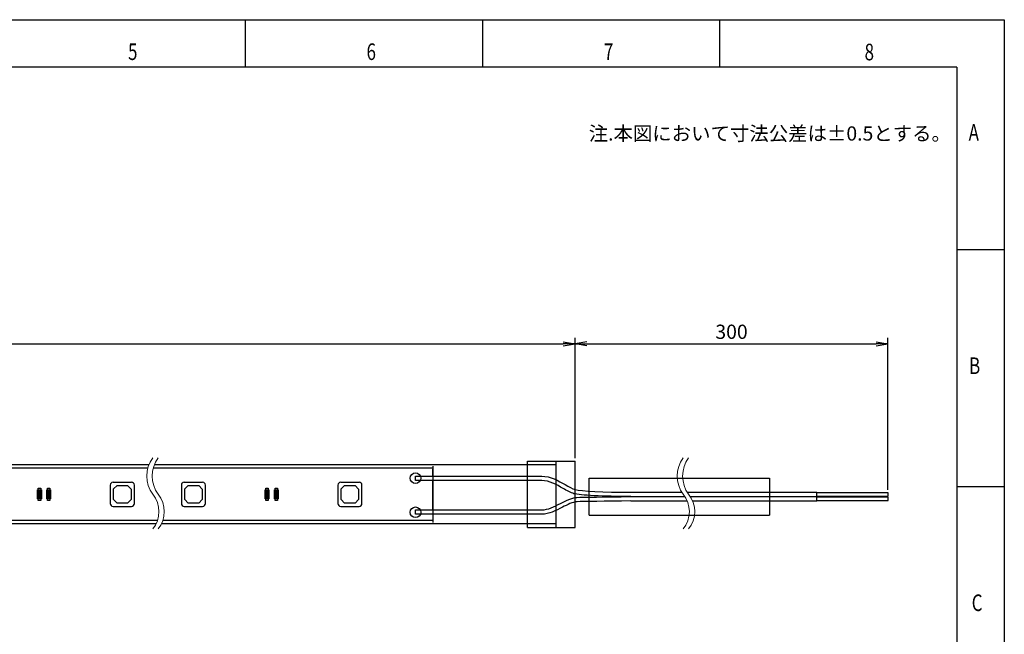
# Model space of a CAD drawing. Extents: x 0 to 420, y 0 to 297.
# Drawn here: x 212 to 420, y 167 to 297 of the extents above; entities that cross this region are included whole.
import ezdxf

# ---------------------------------------------------------------- set-up
doc = ezdxf.new("R2010")
doc.units = 0
doc.header["$PDSIZE"] = -1
doc.layers.get('0').update_dxf_attribs({"linetype": 'CONTINUOUS'})
doc.layers.get('DEFPOINTS').update_dxf_attribs({"linetype": 'CONTINUOUS'})
for name, color, linetype in [('AM_0', 7, 'CONTINUOUS'), ('AM_2', 121, 'CONTINUOUS'), ('AM_5', 3, 'CONTINUOUS'), ('CONT_M_3', 3, 'CONTINUOUS'), ('図枠', 7, 'CONTINUOUS')]:
    doc.layers.add(name, color=color, linetype=linetype)
doc.styles.add('SLDTEXTSTYLE0', font='TXT', dxfattribs={"width": 0.75, "bigfont": 'bigfont'})
doc.styles.get("Standard").update_dxf_attribs({"font": 'msgothic.ttc'})
doc.dimstyles.new('JIS-1', dxfattribs={"dimtxt": 2.5, "dimasz": 2.5, "dimexe": 1.25, "dimexo": 0.625, "dimtad": 1, "dimdsep": 46, "dimtxsty": 'STANDARD', "dimblk": 'OPEN', "dimcen": 2.5, "dimadec": 0, "dimazin": 0, "dimtfac": 1, "dimtmove": 0, "dimatfit": 3, "dimldrblk": 'OPEN', "dimfxl": 1, "dimarcsym": 0})

# ---------------------------------------------------------------- blocks, each defined once
blk = doc.blocks.new('_OPEN')
at = {"color": 0, "linetype": 'ByBlock'}
for p, q in [((-1, 0.166667), (0, 0)), ((-1, -0.166667), (0, 0)), ((0, 0), (-1, 0))]:
    blk.add_line(p, q, dxfattribs=at)
blk = doc.blocks.new('*D567')
at = {"layer": 'AM_5', "color": 0, "lineweight": -2}
for p, q in [((49.47, 204.51), (49.47, 229.9)), ((51.97, 228.65), (326.97, 228.65)), ((329.47, 204.51), (329.47, 229.9))]:
    blk.add_line(p, q, dxfattribs=at)
at = {"layer": 'DEFPOINTS', "color": 0}
for p in [(329.47, 228.65), (49.47, 203.89), (329.47, 203.88)]:
    blk.add_point(p, dxfattribs=at)
at = {"layer": 'AM_5', "color": 0, "lineweight": -2, "xscale": 2.5, "yscale": 2.5, "zscale": 2.5, "rotation": 180}
blk.add_blockref('_OPEN', (49.47, 228.65), dxfattribs=at)
at = {"layer": 'AM_5', "color": 0, "lineweight": -2, "xscale": 2.5, "yscale": 2.5, "zscale": 2.5}
blk.add_blockref('_OPEN', (329.47, 228.65), dxfattribs=at)
at = {"layer": 'AM_5', "color": 0, "lineweight": 9, "insert": (189.47, 230.78), "char_height": 3, "attachment_point": 5}
blk.add_mtext('540', dxfattribs=at)
blk = doc.blocks.new('*D575')
at = {"layer": 'AM_0', "color": 0, "lineweight": -2}
for p, q in [((329.47, 204.51), (329.47, 229.9)), ((331.97, 228.65), (392.97, 228.65)), ((395.47, 197.83), (395.47, 229.9))]:
    blk.add_line(p, q, dxfattribs=at)
at = {"layer": 'DEFPOINTS', "color": 0}
for p in [(395.47, 228.65), (329.47, 203.88), (395.47, 197.21)]:
    blk.add_point(p, dxfattribs=at)
at = {"layer": 'AM_0', "color": 0, "lineweight": -2, "xscale": 2.5, "yscale": 2.5, "zscale": 2.5, "rotation": 180}
blk.add_blockref('_OPEN', (329.47, 228.65), dxfattribs=at)
at = {"layer": 'AM_0', "color": 0, "lineweight": -2, "xscale": 2.5, "yscale": 2.5, "zscale": 2.5}
blk.add_blockref('_OPEN', (395.47, 228.65), dxfattribs=at)
at = {"layer": 'AM_0', "color": 0, "lineweight": 9, "insert": (362.47, 230.78), "char_height": 3, "attachment_point": 5}
blk.add_mtext('300', dxfattribs=at)

msp = doc.modelspace()

# ---------------------------------------------------------------- linework, layer by layer
at = {"color": 0, "lineweight": 9}
for centre, radius, start, end in [((245.703, 200.721), 6.541, 144.09378, 215.90622), ((246.836, 200.721), 6.541, 144.09378, 215.90622), ((357.572, 200.721), 6.541, 144.09378, 215.90622), ((358.705, 200.721), 6.541, 144.09378, 215.90622), ((235.936, 193.224), 5.777, 320.67097, 39.32903), ((237.069, 193.224), 5.777, 320.67097, 39.32903), ((347.805, 193.224), 5.777, 320.67097, 39.32903), ((348.939, 193.224), 5.777, 320.67097, 39.32903)]:
    msp.add_arc(centre, radius, start, end, dxfattribs=at)
at = {"layer": 'AM_0'}
for p, q in [((319.472, 189.884), (319.472, 203.884)), ((319.472, 203.884), (329.472, 203.884)), ((325.472, 189.884), (325.472, 203.884)), ((329.472, 189.884), (329.472, 203.884)), ((51.472, 203.135), (239.624, 203.135)), ((240.765, 203.154), (325.472, 203.135)), ((332.472, 192.489), (332.472, 200.296)), ((332.472, 200.296), (351.472, 200.296)), ((351.394, 200.296), (370.472, 200.296)), ((370.472, 200.296), (370.472, 192.489)), ((341.205, 195.489), (353.12, 195.489)), ((353.772, 196.389), (380.472, 196.389)), ((354.253, 195.489), (380.472, 195.489)), ((395.472, 197.21), (380.472, 197.21)), ((380.472, 196.465), (395.472, 196.465)), ((380.472, 195.489), (380.472, 196.389)), ((395.472, 196.304), (380.472, 196.304)), ((380.472, 195.559), (395.472, 195.559)), ((395.472, 196.465), (395.472, 197.21)), ((395.472, 195.559), (395.472, 196.304)), ((295.822, 192.676), (295.822, 193.592)), ((295.822, 193.592), (322.447, 193.592)), ((322.447, 192.676), (295.822, 192.676)), ((332.472, 192.489), (370.472, 192.489)), ((241.101, 190.635), (51.472, 190.635)), ((325.472, 190.635), (242.234, 190.635)), ((319.472, 189.884), (329.472, 189.884))]:
    msp.add_line(p, q, dxfattribs=at)
for centre in [(295.822, 200.274), (295.822, 193.086)]:
    msp.add_circle(centre, 1.128, dxfattribs=at)
for points in [[(326.372, 194.946), (327.563, 195.558), (328.71, 196.148), (329.829, 196.227)], [(326.372, 194.946), (327.563, 195.558), (328.71, 196.148), (329.829, 196.227)], [(329.893, 195.314), (328.959, 195.248), (327.896, 194.701), (326.791, 194.133)], [(329.893, 195.314), (328.959, 195.248), (327.896, 194.701), (326.791, 194.133)], [(341.205, 196.402), (335.433, 196.456), (330.492, 196.631), (329.248, 197.014)], [(329.846, 196.227), (331.223, 196.275), (335.821, 196.339), (341.205, 196.389)], [(341.205, 195.489), (335.852, 195.427), (331.282, 195.363), (329.893, 195.314)], [(341.205, 195.489), (335.852, 195.427), (331.282, 195.363), (329.893, 195.314)], [(322.447, 193.592), (323.739, 193.592), (325.085, 194.284), (326.372, 194.946)], [(322.447, 193.592), (323.739, 193.592), (325.085, 194.284), (326.372, 194.946)], [(326.791, 194.133), (325.404, 193.42), (323.956, 192.676), (322.447, 192.676)], [(326.791, 194.133), (325.404, 193.42), (323.956, 192.676), (322.447, 192.676)]]:
    msp.add_open_spline(points, degree=3, dxfattribs=at)
for points in [[(295.822, 199.998), (295.822, 200.702), (295.904, 199.785)], [(295.904, 199.785), (295.822, 200.702), (295.904, 200.702)]]:
    msp.add_solid(points, dxfattribs=at)
at = {"layer": 'AM_2'}
for p, q in [((239.382, 202.402), (51.472, 202.402)), ((299.472, 202.402), (240.515, 202.402)), ((299.472, 202.837), (299.472, 190.93)), ((299.472, 202.837), (299.472, 190.93)), ((299.472, 200.702), (299.472, 202.202)), ((232.046, 199.427), (235.933, 199.427)), ((247.045, 199.428), (250.932, 199.428)), ((280.046, 199.427), (283.933, 199.427)), ((299.472, 193.592), (299.472, 199.785)), ((216.118, 197.828), (216.923, 197.828)), ((216.118, 195.94), (216.118, 197.828)), ((216.118, 197.828), (216.923, 197.828)), ((216.118, 195.94), (216.118, 197.828)), ((216.258, 198.187), (216.783, 198.187)), ((216.258, 195.581), (216.258, 198.187)), ((216.783, 198.187), (216.783, 195.581)), ((216.923, 197.828), (216.923, 195.94)), ((216.923, 197.828), (216.923, 195.94)), ((218.055, 197.828), (218.86, 197.828)), ((218.055, 195.94), (218.055, 197.828)), ((218.055, 197.828), (218.86, 197.828)), ((218.055, 195.94), (218.055, 197.828)), ((218.194, 198.187), (218.721, 198.187)), ((218.194, 195.581), (218.194, 198.187)), ((218.721, 198.187), (218.721, 195.581)), ((218.86, 197.828), (218.86, 195.94)), ((218.86, 197.828), (218.86, 195.94)), ((231.446, 198.827), (231.446, 194.94)), ((232.146, 198), (232.873, 198.727)), ((232.146, 195.77), (232.146, 198)), ((232.873, 198.727), (235.105, 198.727)), ((235.105, 198.727), (235.833, 197.998)), ((235.833, 197.998), (235.833, 195.768)), ((236.533, 194.94), (236.533, 198.827)), ((246.445, 198.828), (246.445, 194.94)), ((247.145, 198.001), (247.873, 198.727)), ((247.145, 195.77), (247.145, 198.001)), ((247.873, 198.727), (250.104, 198.727)), ((250.104, 198.727), (250.832, 197.998)), ((250.832, 197.998), (250.832, 195.768)), ((251.532, 194.94), (251.532, 198.828)), ((264.118, 197.828), (264.923, 197.828)), ((264.118, 195.94), (264.118, 197.828)), ((264.118, 197.828), (264.923, 197.828)), ((264.118, 195.94), (264.118, 197.828)), ((264.258, 198.187), (264.783, 198.187)), ((264.258, 195.581), (264.258, 198.187)), ((264.783, 198.187), (264.783, 195.581)), ((264.923, 197.828), (264.923, 195.94)), ((264.923, 197.828), (264.923, 195.94)), ((266.055, 197.828), (266.86, 197.828)), ((266.055, 195.94), (266.055, 197.828)), ((266.055, 197.828), (266.86, 197.828)), ((266.055, 195.94), (266.055, 197.828)), ((266.194, 198.187), (266.721, 198.187)), ((266.194, 195.581), (266.194, 198.187)), ((266.721, 198.187), (266.721, 195.581)), ((266.86, 197.828), (266.86, 195.94)), ((266.86, 197.828), (266.86, 195.94)), ((279.446, 198.827), (279.446, 194.94)), ((280.146, 198), (280.873, 198.727)), ((280.146, 195.77), (280.146, 198)), ((280.873, 198.727), (283.105, 198.727)), ((283.105, 198.727), (283.833, 197.998)), ((283.833, 197.998), (283.833, 195.768)), ((284.533, 194.94), (284.533, 198.827)), ((216.923, 195.94), (216.118, 195.94)), ((216.923, 195.94), (216.118, 195.94)), ((216.783, 195.581), (216.258, 195.581)), ((218.86, 195.94), (218.055, 195.94)), ((218.86, 195.94), (218.055, 195.94)), ((218.721, 195.581), (218.194, 195.581)), ((232.873, 195.039), (232.146, 195.77)), ((235.833, 195.768), (235.104, 195.039)), ((247.873, 195.04), (247.145, 195.77)), ((250.832, 195.768), (250.104, 195.04)), ((264.923, 195.94), (264.118, 195.94)), ((264.923, 195.94), (264.118, 195.94)), ((264.783, 195.581), (264.258, 195.581)), ((266.86, 195.94), (266.055, 195.94)), ((266.86, 195.94), (266.055, 195.94)), ((266.721, 195.581), (266.194, 195.581)), ((280.873, 195.039), (280.146, 195.77)), ((283.833, 195.768), (283.104, 195.039)), ((232.046, 194.34), (235.933, 194.34)), ((235.104, 195.039), (232.873, 195.039)), ((247.045, 194.34), (250.932, 194.34)), ((250.104, 195.04), (247.873, 195.04)), ((280.046, 194.34), (283.933, 194.34)), ((283.104, 195.039), (280.873, 195.039)), ((241.406, 191.365), (51.472, 191.365)), ((299.472, 191.365), (242.54, 191.365))]:
    msp.add_line(p, q, dxfattribs=at)
msp.add_circle((295.822, 193.086), 1.125, dxfattribs=at)
msp.add_circle((295.822, 193.086), 1.125, dxfattribs=at)
for centre, start, end in [((232.046, 198.827), 90, 180), ((235.933, 198.827), 0, 90), ((247.045, 198.828), 90, 180), ((250.932, 198.828), 0, 90), ((280.046, 198.827), 90, 180), ((283.933, 198.827), 0, 90), ((232.046, 194.94), 180, 270), ((235.933, 194.94), 270, 0), ((247.045, 194.94), 180, 270), ((250.932, 194.94), 270, 0), ((280.046, 194.94), 180, 270), ((283.933, 194.94), 270, 0)]:
    msp.add_arc(centre, 0.6, start, end, dxfattribs=at)
for points in [[(216.118, 195.94), (216.118, 197.828), (216.923, 195.94)], [(216.923, 195.94), (216.118, 197.828), (216.923, 197.828)], [(218.055, 195.94), (218.055, 197.828), (218.86, 195.94)], [(218.86, 195.94), (218.055, 197.828), (218.86, 197.828)], [(264.118, 195.94), (264.118, 197.828), (264.923, 195.94)], [(264.923, 195.94), (264.118, 197.828), (264.923, 197.828)], [(266.055, 195.94), (266.055, 197.828), (266.86, 195.94)], [(266.86, 195.94), (266.055, 197.828), (266.86, 197.828)]]:
    msp.add_solid(points, dxfattribs=at)
at = {"layer": 'CONT_M_3'}
for p, q in [((295.822, 199.785), (295.822, 200.702)), ((295.822, 200.702), (322.447, 200.702)), ((322.447, 199.785), (295.822, 199.785)), ((341.205, 197.296), (352, 197.296)), ((353.133, 197.296), (380.472, 197.296)), ((380.472, 196.402), (380.472, 197.296)), ((341.205, 196.402), (352.63, 196.402)), ((353.763, 196.402), (380.472, 196.402))]:
    msp.add_line(p, q, dxfattribs=at)
at = {"layer": 'CONT_M_3', "color": 0}
msp.add_line((341.205, 196.389), (352.638, 196.389), dxfattribs=at)
at = {"layer": 'CONT_M_3'}
for points in [[(322.447, 200.702), (324.276, 200.702), (325.947, 199.743), (327.385, 198.918)], [(322.447, 200.702), (324.276, 200.702), (325.947, 199.743), (327.385, 198.918)], [(326.931, 198.122), (325.59, 198.892), (324.033, 199.785), (322.447, 199.785)], [(326.931, 198.122), (325.59, 198.892), (324.033, 199.785), (322.447, 199.785)], [(329.248, 197.014), (328.55, 197.192), (327.781, 197.635), (326.931, 198.122)], [(329.248, 197.014), (328.55, 197.192), (327.781, 197.635), (326.931, 198.122)], [(327.385, 198.918), (328.179, 198.462), (328.897, 198.049), (329.475, 197.902)], [(327.385, 198.918), (328.179, 198.462), (328.897, 198.049), (329.475, 197.902)], [(329.501, 197.894), (330.667, 197.526), (335.51, 197.359), (341.205, 197.296)], [(329.501, 197.894), (330.667, 197.526), (335.51, 197.359), (341.205, 197.296)], [(341.205, 196.402), (335.433, 196.456), (330.492, 196.631), (329.248, 197.014)], [(329.829, 196.227), (329.829, 196.227), (329.846, 196.227), (329.846, 196.227)], [(329.829, 196.227), (329.829, 196.227), (329.846, 196.227), (329.846, 196.227)], [(329.893, 195.314), (329.893, 195.314), (329.893, 195.314), (329.893, 195.314)], [(329.893, 195.314), (329.893, 195.314), (329.893, 195.314), (329.893, 195.314)]]:
    msp.add_open_spline(points, degree=3, dxfattribs=at)
at = {"layer": '図枠', "color": 7}
for p, q in [((0, 297), (420, 297)), ((420, 297), (420, 0)), ((410, 287), (10, 287)), ((410, 287), (410, 10))]:
    msp.add_line(p, q, dxfattribs=at)
at = {"layer": '図枠', "color": 7, "linetype": 'Continuous'}
for p, q in [((260, 287), (260, 297)), ((310, 287), (310, 297)), ((360, 287), (360, 297)), ((410, 248.5), (420, 248.5)), ((410, 198.5), (420, 198.5))]:
    msp.add_line(p, q, dxfattribs=at)

# ---------------------------------------------------------------- texts
at = {"linetype": 'Continuous', "lineweight": 9}
msp.add_text('注.本図において寸法公差は±0.5とする。', height=3, dxfattribs=at).set_placement((332.351, 271.496))
at = {"layer": '図枠', "color": 7, "linetype": 'Continuous', "style": 'SLDTEXTSTYLE0', "width": 0.75}
for s, p in [('5', (235.196, 288.496)), ('6', (285.499, 288.496)), ('7', (335.567, 288.496)), ('8', (390.538, 288.429)), ('A', (412.473, 271.465)), ('B', (412.572, 222.253)), ('C', (413.119, 172.253))]:
    msp.add_text(s, height=3.5, dxfattribs=at).set_placement(p)

# ---------------------------------------------------------------- dimensions: what is measured, and where the dimension line sits
at = {"layer": 'AM_0', "lineweight": 9}
dim = msp.add_linear_dim(base=(395.472, 228.652), p1=(329.472, 203.884), p2=(395.472, 197.21), text='300', dimstyle='JIS-1', override={"dimtxt": 3}, dxfattribs=at)
dim.commit()
dim.dimension.update_dxf_attribs({"geometry": '*D575', "text_midpoint": (362.472, 228.652), "dimtype": 160})
at = {"layer": 'AM_5', "color": 7, "lineweight": 9}
dim = msp.add_linear_dim(base=(329.472, 228.652), p1=(49.472, 203.885), p2=(329.472, 203.884), text='540', dimstyle='JIS-1', override={"dimtxt": 3}, dxfattribs=at)
dim.commit()
dim.dimension.update_dxf_attribs({"geometry": '*D567', "text_midpoint": (189.472, 228.652), "dimtype": 160})

doc.saveas('drawing.dxf')
